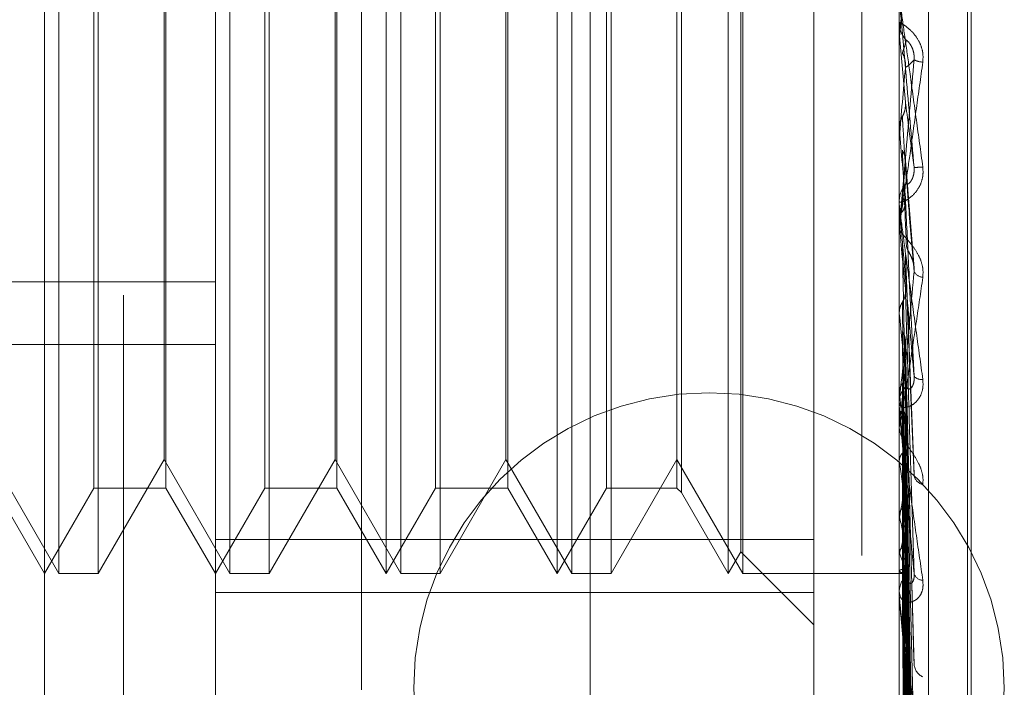
# Model space of a CAD drawing. Units: inches. Extents: x 0 to 23.4, y 0 to 16.5.
# Drawn here: x 11.8 to 11.9, y 10.2 to 10.3 of the extents above; entities that cross this region are included whole.
import ezdxf

# ---------------------------------------------------------------- set-up
doc = ezdxf.new("R2010")
doc.units = ezdxf.units.IN
doc.header["$MEASUREMENT"] = 0
doc.linetypes.add('HIDDEN', pattern=[0.07500000000000001, 0.05, -0.025])

msp = doc.modelspace()

# ---------------------------------------------------------------- linework, layer by layer
at = {"color": 7, "linetype": 'HIDDEN', "lineweight": 0}
for p, q in [((11.8751729431, 4.9752980288), (11.8751729431, 10.9147611745)), ((11.8876729431, 10.5497296016), (11.8876729431, 10.0777296016)), ((11.8536729431, 10.4617296016), (11.8536729431, 10.1657296016)), ((11.8500312108, 10.2174693205), (11.8500312108, 10.3504823575)), ((11.8579052266, 10.1909787809), (11.8579052266, 10.3444078852)), ((11.8894012895, 10.3444078852), (11.8894012895, 10.1909787809)), ((11.8907491132, 10.1908088947), (11.8907491132, 10.344237999)), ((11.8646443447, 10.3435584544), (11.8646443447, 10.1901293501)), ((11.8927077225, 10.2196285513), (11.8927077225, 10.3256689927)), ((11.8925508958, 10.2193902105), (11.8925508958, 10.325430652)), ((11.8506968009, 10.2489075544), (11.8506968009, 10.2961516489)), ((11.852515227, 10.2961516489), (11.852515227, 10.2716186934)), ((11.8585708167, 10.2489075544), (11.8585708167, 10.2961516489)), ((11.8603892427, 10.2961516489), (11.8603892427, 10.2716186934)), ((11.8657792423, 10.2489075544), (11.8657792423, 10.2961340792)), ((11.8664448324, 10.2489075544), (11.8664448324, 10.2961516489)), ((11.8682632585, 10.2961516489), (11.8682632585, 10.2716186934)), ((11.873653258, 10.2489075544), (11.873653258, 10.2961340792)), ((11.8743188482, 10.2489075544), (11.8743188482, 10.2961516489)), ((11.8761372742, 10.2961516489), (11.8761372742, 10.2716186934)), ((11.8815272738, 10.2489075544), (11.8815272738, 10.2961340792)), ((11.8821928639, 10.2489075544), (11.8821928639, 10.2961516489)), ((11.8821036918, 10.2499059396), (11.8821036918, 10.2951364366)), ((11.8854642817, 10.2480398973), (11.8854642817, 10.2945902172)), ((11.8793760527, 10.2924256246), (11.8793760527, 10.2526335787)), ((11.8523042434, 10.2528445623), (11.8523042434, 10.2921999996)), ((11.855632194, 10.292214641), (11.855632194, 10.2528445623)), ((11.8601782591, 10.2528445623), (11.8601782591, 10.2921999996)), ((11.8635062097, 10.292214641), (11.8635062097, 10.2528445623)), ((11.8680522749, 10.2528445623), (11.8680522749, 10.2921999996)), ((11.8713802255, 10.292214641), (11.8713802255, 10.2528445623)), ((11.8759262906, 10.2528445623), (11.8759262906, 10.2921999996)), ((11.8791650691, 10.292214641), (11.8791650691, 10.2528445623)), ((11.8555430218, 10.2718209227), (11.8555430218, 10.2909073544)), ((11.8634170376, 10.2718209227), (11.8634170376, 10.2909073544)), ((11.8712910533, 10.2718209227), (11.8712910533, 10.2909073544)), ((11.889405784, 10.2753082191), (11.889405784, 10.2738152736)), ((11.8894012895, 10.2744061601), (11.8894012895, 10.2742785503)), ((11.889405784, 10.2743644287), (11.889405784, 10.2734918414)), ((11.8894024137, 10.2738666153), (11.8894012895, 10.2738665663)), ((11.889405784, 10.2738152736), (11.8894024137, 10.2738666153)), ((11.8896858, 10.270606982), (11.889405784, 10.2738152736)), ((11.8894024137, 10.2734404609), (11.8894012895, 10.2734405099)), ((11.889405784, 10.2734918414), (11.8894024137, 10.2734404609)), ((11.852515227, 10.2716186934), (11.852515227, 10.2489075544)), ((11.8555430218, 10.2541518489), (11.8555430218, 10.2718209227)), ((11.8603892427, 10.2716186934), (11.8603892427, 10.2489075544)), ((11.8634170376, 10.2541518489), (11.8634170376, 10.2718209227)), ((11.8682632585, 10.2716186934), (11.8682632585, 10.2489075544)), ((11.8712910533, 10.2541518489), (11.8712910533, 10.2718209227)), ((11.8761372742, 10.2716186934), (11.8761372742, 10.2489075544)), ((11.8894012895, 10.2693790698), (11.8894024137, 10.2693791184)), ((11.889405784, 10.2693281644), (11.8894024137, 10.2693791184)), ((11.889405784, 10.2658100666), (11.889405784, 10.2693281644)), ((11.889405784, 10.2690076612), (11.8894024137, 10.2689568233)), ((11.889405784, 10.2683630517), (11.889405784, 10.2690076612)), ((11.8900885587, 10.262970807), (11.8896869839, 10.2679286758)), ((11.8894012895, 10.2659120867), (11.8894012895, 10.2660386787)), ((11.889405784, 10.2650181085), (11.889405784, 10.2660274391)), ((11.8894012895, 10.2650054417), (11.8894024137, 10.2650054882)), ((11.8894012895, 10.2649163528), (11.8894012895, 10.2647901729)), ((11.889405784, 10.2649567635), (11.8894024137, 10.2650054882)), ((11.889405784, 10.2565547755), (11.889405784, 10.2649567635)), ((11.889405784, 10.2646507732), (11.8894024137, 10.2646023153)), ((11.889405784, 10.2624901916), (11.889405784, 10.2646507732)), ((11.8896891518, 10.2635842239), (11.8896858, 10.2634509454)), ((11.8900917928, 10.2534765155), (11.8896895397, 10.2635842176)), ((11.7988501084, 10.2623330464), (11.8579052266, 10.2623330464)), ((11.889405784, 10.2608590647), (11.8894024137, 10.2609037991)), ((11.889405784, 10.2605786466), (11.8894024137, 10.2605343201)), ((11.7988501084, 10.2594485035), (11.8579052266, 10.2594485035)), ((11.8900675502, 10.2450007403), (11.8896825554, 10.2596868944)), ((11.889405784, 10.2571831695), (11.8894024137, 10.2572222968)), ((11.8894012895, 10.2566523537), (11.8894012895, 10.2567734902)), ((11.889405784, 10.2569384586), (11.8894024137, 10.2568998656)), ((11.889405784, 10.2478768563), (11.889405784, 10.2567622506)), ((11.8900684065, 10.2372632703), (11.8896830287, 10.25616438)), ((11.8894012895, 10.2557017082), (11.8894012895, 10.2555815187)), ((11.8900713569, 10.2334068134), (11.8896846489, 10.2547487698)), ((11.8476690061, 10.2541518489), (11.8506968009, 10.2489075544)), ((11.852515227, 10.2489075544), (11.8555430218, 10.2541518489)), ((11.8555430218, 10.2541518489), (11.8585708167, 10.2489075544)), ((11.8603892427, 10.2489075544), (11.8634170376, 10.2541518489)), ((11.8634170376, 10.2541518489), (11.8664448324, 10.2489075544)), ((11.8682632585, 10.2489075544), (11.8712910533, 10.2541518489)), ((11.8712910533, 10.2541518489), (11.8743188482, 10.2489075544)), ((11.8761372742, 10.2489075544), (11.8791650691, 10.2541518489)), ((11.8791650691, 10.2541518489), (11.8821928639, 10.2489075544)), ((11.889405784, 10.2540619344), (11.8894024137, 10.2540940404)), ((11.889405784, 10.2538617751), (11.8894024137, 10.2538303105)), ((11.8900689568, 10.2308024462), (11.8896833324, 10.2532352698)), ((11.8477581782, 10.2528445623), (11.8500312108, 10.2489075544)), ((11.8500312108, 10.2489075544), (11.8523042434, 10.2528445623)), ((11.8523042434, 10.2528445623), (11.855632194, 10.2528445623)), ((11.855632194, 10.2528445623), (11.8579052266, 10.2489075544)), ((11.8579052266, 10.2489075544), (11.8601782591, 10.2528445623)), ((11.8601782591, 10.2528445623), (11.8635062097, 10.2528445623)), ((11.8635062097, 10.2528445623), (11.8657792423, 10.2489075544)), ((11.8657792423, 10.2489075544), (11.8680522749, 10.2528445623)), ((11.8680522749, 10.2528445623), (11.8713802255, 10.2528445623)), ((11.8713802255, 10.2528445623), (11.873653258, 10.2489075544)), ((11.873653258, 10.2489075544), (11.8759262906, 10.2528445623)), ((11.8759262906, 10.2528445623), (11.8791650691, 10.2528445623)), ((11.8791650691, 10.2528445623), (11.8793760527, 10.2526335787)), ((11.8793760527, 10.2526335787), (11.8815272738, 10.2489075544)), ((11.8900709386, 10.227781409), (11.8896844207, 10.2521264583)), ((11.889405784, 10.2516081688), (11.8894024137, 10.2516320931)), ((11.889405784, 10.2514597955), (11.8894024137, 10.2514365965)), ((11.890069365, 10.225850932), (11.8896835574, 10.2510046396)), ((11.8854642817, 10.250468986), (11.8579052266, 10.250468986)), ((11.8900705974, 10.223774229), (11.8896842341, 10.2502424749)), ((11.8815272738, 10.2489075544), (11.8821036918, 10.2499059396)), ((11.8821036918, 10.2499059396), (11.8854642817, 10.2465453497)), ((11.889405784, 10.2499105584), (11.8894024137, 10.2499254363)), ((11.889405784, 10.2498193337), (11.8894024137, 10.2498052386)), ((11.890069701, 10.2225873336), (11.8896837423, 10.2495527765)), ((11.8506968009, 10.2489075544), (11.852515227, 10.2489075544)), ((11.8585708167, 10.2489075544), (11.8603892427, 10.2489075544)), ((11.8664448324, 10.2489075544), (11.8682632585, 10.2489075544)), ((11.8743188482, 10.2489075544), (11.8761372742, 10.2489075544)), ((11.8821928639, 10.2489075544), (11.8894012895, 10.2489075544)), ((11.8894012895, 10.2489065759), (11.8896162955, 10.2489085329)), ((11.889405784, 10.2490304591), (11.8894024137, 10.2490357529)), ((11.889405784, 10.2489996801), (11.8894024137, 10.2489951985)), ((11.8900700023, 10.2211294451), (11.8896839079, 10.2489320037)), ((11.8900702938, 10.2215298979), (11.8896840678, 10.249164702)), ((11.8579052266, 10.2480398973), (11.8854642817, 10.2480398973)), ((11.8854642817, 10.2480398973), (11.8854642817, 10.2401587651)), ((11.8894012895, 10.2479664659), (11.8894012895, 10.2480777686)), ((11.8894012895, 10.2470952674), (11.8894012895, 10.2469854123))]:
    msp.add_line(p, q, dxfattribs=at)
at = {"color": 7, "linetype": 'HIDDEN', "lineweight": 0, "flags": 128}
msp.add_lwpolyline([(11.8896858, 10.2766813207), (11.889650981, 10.2762856501), (11.8896160895, 10.2758888867), (11.8895811354, 10.275491146), (11.889546129, 10.2750925438), (11.8895110804, 10.2746931959), (11.8894759999, 10.2742932187), (11.8894408977, 10.2738927283), (11.889405784, 10.2734918414)], dxfattribs=at)
at = {"color": 7, "linetype": 'HIDDEN', "lineweight": 0}
msp.add_circle((11.8806414856, 10.2436296016), 0.0136000000000003, dxfattribs=at)
for centre, radius, start, end in [((11.8905815114, 10.2742785978), 0.0011802218484624, 180.0023073536, 224.1394581443), ((11.8905221724, 10.2734271668), 0.0009730852933433, 243.3183084488, 268.0107304365), ((10.1242167545, 10.4251760404), 1.772083765706934, 354.9441376174, 355.0479339416), ((13.7880834299, 10.4369672319), 1.90606391813363, 185.0457055272, 185.1405210551), ((11.1708218928, 10.3313053314), 0.7216686489421911, 354.7005102079, 354.9469231496), ((11.8901138391, 10.2712484283), 0.0036426050015007, 269.5499057895, 275.9019384869), ((11.8905681267, 10.2660379028), 0.0011668374387099, 135.5946929303, 179.961903743), ((11.8905614538, 10.2659120881), 0.0011601642221288, 180.0000687604, 185.0449460737), ((12.5560808897, 10.3264934719), 0.6695091209358432, 185.2736801744, 185.5282712202), ((11.8905401613, 10.2630588997), 0.000518506175585, 208.6698276913, 264.2701247211), ((12.2077943012, 10.2928404356), 0.3199907123191452, 185.7359851914, 186.2175061073), ((11.6842589693, 10.2807581104), 0.2065250382269108, 353.3770281083, 354.0886576764), ((11.8904220183, 10.2582861146), 0.0004468096423891, 221.0815842824, 278.5432294757), ((11.8904954166, 10.2567685517), 0.0010941381579528, 134.0608499478, 179.7413904518), ((12.0419444657, 10.2746658541), 0.1535372712860645, 186.5382256069, 187.3994743604), ((11.8904629694, 10.2566523621), 0.0010616798131824, 180.0004480946, 185.2739075086), ((11.9539202248, 10.2630309241), 0.0651349049601739, 187.9146999217, 189.5382660396), ((11.890650096, 10.2535504406), 0.000581147339716, 193.5920374282, 253.8444753532), ((11.8482367012, 10.2593208962), 0.0419128891769078, 349.1896897471, 351.4684879848), ((11.9101121158, 10.2554204346), 0.0210543475066398, 190.4319661681, 194.0295263741), ((11.8779432813, 10.2533406681), 0.0119911952929259, 342.9227973434, 348.3110029242), ((11.8930241772, 10.2509211448), 0.0037568675771276, 195.6045960719, 207.3013336805), ((11.8896158697, 10.2491589607), 0.0002462694904648, 211.452576328, 286.4966025819), ((11.8905096126, 10.2490387899), 0.0004451354617297, 197.5620319621, 267.2678530623), ((11.890371035, 10.248064722), 0.0009698331991711, 131.0186551905, 179.2292123448), ((11.8902972774, 10.2479664874), 0.0008959878154211, 180.0013803641, 185.7412522529), ((11.8907958017, 10.2447939486), 0.0007156981377226, 186.8581539597, 244.5628376909)]:
    msp.add_arc(centre, radius, start, end, dxfattribs=at)
for points, knots in [([(11.88940128954435, 10.2754109939726), (11.88940168912653, 10.27541027690398), (11.88940255211734, 10.27540872822726), (11.88941094726563, 10.27535692038102), (11.88944015172643, 10.27516335798165), (11.88953541306948, 10.27450297021433), (11.88969585051349, 10.27336563295336), (11.88992719265132, 10.27170645980937), (11.89019296268535, 10.26978292967274), (11.89038964761062, 10.26834636599649), (11.89048839433041, 10.26762513151137)], [0, 0, 0, 0, 0.01320254010967, 0.0285139606790969, 0.05416428001562, 0.133565611939355, 0.3075826695253262, 0.487106389843064, 0.7424990169516595, 1, 1, 1, 1]), ([(11.89008522448671, 10.26760593568983), (11.88996235884267, 10.26901111642509), (11.88975621703426, 10.27136870385461), (11.88953279897267, 10.27390180585127), (11.88943196898372, 10.27502899981476), (11.88941232366465, 10.27524319163613), (11.88940665556079, 10.27530264566135), (11.88940605153658, 10.27530650826147), (11.88940578399542, 10.27530821912755)], [0, 0, 0, 0, 0.5273188798729072, 0.8847263069750327, 0.9590362595960134, 0.9800473728104816, 0.9911623590745366, 0.9999999999999999, 0.9999999999999999, 0.9999999999999999, 0.9999999999999999]), ([(11.88940155783862, 10.27389309743815), (11.88940151145006, 10.27393997619725), (11.88940135747475, 10.27409557860438), (11.88940131769253, 10.27425194885723), (11.88940128989562, 10.27436120902002)], [0, 0, 0, 0, 0.3012727114139632, 1, 1, 1, 1]), ([(11.89048839433041, 10.27245466791565), (11.89049717702793, 10.27260437226669), (11.89050709087834, 10.27277335754001), (11.89045190521485, 10.27307915058684), (11.89038640353656, 10.27326514475604), (11.89023010739215, 10.27356461821483), (11.89000391665472, 10.27385728708735), (11.88969505874987, 10.27412087516206), (11.88945121082746, 10.27427136726998), (11.88941814420602, 10.27427612514111), (11.88940128954434, 10.27427855031505)], [0, 0, 0, 0, 0.1194461009625416, 0.1348299623668254, 0.2536738278719471, 0.2817546550361122, 0.4371652095528669, 0.610933693529809, 0.8016857882145515, 1, 1, 1, 1]), ([(11.88940155783862, 10.27389309743815), (11.88940573189677, 10.27395419378285), (11.8894141860819, 10.27407793901831), (11.88946239796422, 10.27426104152896), (11.88951782890116, 10.27437504432109), (11.88954582524043, 10.27443262337392)], [0, 0, 0, 0, 0.3255400288552902, 0.6593524984264223, 1, 1, 1, 1]), ([(11.88940128954435, 10.27370076620419), (11.88940128959945, 10.2736979694759), (11.88940128997271, 10.27367902305285), (11.88940131043622, 10.27359540316778), (11.88940140871117, 10.27350275599638), (11.88940153826475, 10.27342587263636), (11.88940155783862, 10.27341425655679)], [0, 0, 0, 0, 0.0294261414225814, 0.1993472610449754, 0.8790317447282567, 1, 1, 1, 1]), ([(11.88954582524044, 10.2728733530651), (11.88955130031795, 10.27288927780708), (11.88957867571159, 10.27296890153467), (11.88964091398478, 10.27315634514388), (11.88969918184016, 10.27334328158857), (11.88973452887625, 10.27345668286641)], [0, 0, 0, 0, 0.089537141579944, 0.4476858070864954, 1, 1, 1, 1]), ([(11.88973452887629, 10.27345668286635), (11.88975427017854, 10.27344881428938), (11.88978114864398, 10.27343810094983), (11.88991705269109, 10.27326750881111), (11.89000627670303, 10.27310493972375), (11.89006992500643, 10.27289994572347), (11.89009389325248, 10.2727166635724), (11.89008767473929, 10.27260263192203), (11.89008522448671, 10.2725577005474)], [0, 0, 0, 0, 0.4235571565772818, 0.576687710630785, 0.7311347586937871, 0.8323151788292292, 0.933927909521321, 1, 1, 1, 1]), ([(11.88954582524044, 10.27287335306509), (11.88956725849398, 10.27283025428729), (11.88964752743805, 10.27266884652997), (11.88969668291134, 10.27243699278742), (11.88968813613201, 10.27225535754321), (11.8896857999995, 10.2722057103038)], [0, 0, 0, 0, 0.2093091832107546, 0.7838766564402452, 0.9999999999999999, 0.9999999999999999, 0.9999999999999999, 0.9999999999999999]), ([(11.88940128954435, 10.2649163528254), (11.88940168912653, 10.26491349897534), (11.88940255211734, 10.26490733542136), (11.88941094726563, 10.26494497915892), (11.88944015172643, 10.26511078284267), (11.88953541306948, 10.26572493792926), (11.88969585051348, 10.26681586787065), (11.88992719265131, 10.26842835834758), (11.89019296268535, 10.27031597480486), (11.89038964761061, 10.27173981920912), (11.89048839433041, 10.27245466791565)], [0, 0, 0, 0, 0.0132025401105563, 0.0285139606789704, 0.0541642800156421, 0.1335656119396534, 0.3075826695262768, 0.4871063898434658, 0.7424990169532817, 1, 1, 1, 1]), ([(11.8900852244867, 10.2725577005474), (11.88996235884267, 10.2711612883684), (11.88975621703425, 10.26881841266778), (11.88953279897267, 10.26633816102291), (11.88943196898372, 10.26526159353568), (11.88941232366465, 10.26506633968654), (11.88940665556079, 10.26501627114544), (11.88940605153658, 10.26501754448153), (11.88940578399542, 10.2650181084818)], [0, 0, 0, 0, 0.5273188798744342, 0.884726306976516, 0.9590362595972352, 0.9800473728109392, 0.9911623590752284, 1, 1, 1, 1]), ([(11.8896857999995, 10.2722057103038), (11.88969674741947, 10.27221183443732), (11.88975148459539, 10.27224245514748), (11.88988304763101, 10.27234148774531), (11.89000709278691, 10.27247414462461), (11.8900852244867, 10.2725577005474)], [0, 0, 0, 0, 0.0846963374235911, 0.4234822757477508, 1, 1, 1, 1]), ([(11.88954582524043, 10.26994219011977), (11.88956725849397, 10.26998507256126), (11.88964752743805, 10.27014567012486), (11.88969668291134, 10.27037650036139), (11.88968813613201, 10.27055750666485), (11.88968579999949, 10.27060698199285)], [0, 0, 0, 0, 0.2093091832067674, 0.7838766564292474, 1, 1, 1, 1]), ([(11.88968579999949, 10.27060698199285), (11.88969674741946, 10.27052604779713), (11.88975148459539, 10.27012137625605), (11.88988304763103, 10.26913921376722), (11.89000709278692, 10.26819847444522), (11.89008522448671, 10.26760593568983)], [0, 0, 0, 0, 0.0846963374236388, 0.4234822757478321, 1, 1, 1, 1]), ([(11.88940155783862, 10.26940480757798), (11.88940573189677, 10.26946552406744), (11.88941418608189, 10.26958849993974), (11.88946239796423, 10.26977089559639), (11.88951782890116, 10.26988470748567), (11.88954582524043, 10.26994219011977)], [0, 0, 0, 0, 0.3255400288620542, 0.6593524984216286, 1, 1, 1, 1]), ([(11.88954582524043, 10.26994219011977), (11.88955130031795, 10.26985150732532), (11.88957867571159, 10.26939809325262), (11.88964091398479, 10.26837577313793), (11.88969918184016, 10.26742882231166), (11.88973452887625, 10.26685437341844)], [0, 0, 0, 0, 0.0895371415802543, 0.4476858070867276, 1, 1, 1, 1]), ([(11.88940155783862, 10.26940480757798), (11.88940151145006, 10.26930208678052), (11.88940135747474, 10.26896113058504), (11.88940131769253, 10.26862093704395), (11.88940128989562, 10.26838323453335)], [0, 0, 0, 0, 0.3012727113115011, 1, 1, 1, 1]), ([(11.88940155783862, 10.26893030315377), (11.88940151145006, 10.26880892215407), (11.88940135747475, 10.26840602804819), (11.88940131769253, 10.26800237393554), (11.88940128989562, 10.26772032979188)], [0, 0, 0, 0, 0.3012727114194084, 1, 1, 1, 1]), ([(11.88954582524044, 10.26839704080432), (11.88955130031795, 10.26826369511715), (11.88957867571159, 10.26759696653362), (11.88964091398478, 10.26611714072068), (11.88969918184016, 10.26478586776537), (11.88973452887625, 10.26397827749295)], [0, 0, 0, 0, 0.0895371415803934, 0.4476858070866805, 1, 1, 1, 1]), ([(11.88954582524044, 10.26839704080432), (11.88956725849398, 10.26835467870598), (11.88964752743805, 10.26819602986173), (11.88969668291134, 10.2679684184711), (11.88968813613201, 10.26779045089526), (11.8896857999995, 10.26774180615737)], [0, 0, 0, 0, 0.2093091832089643, 0.7838766564393267, 1, 1, 1, 1]), ([(11.89048839433041, 10.26762513151137), (11.89049717702793, 10.26747538843986), (11.89050709087834, 10.26730635945914), (11.89045190521485, 10.26700674781876), (11.89038640353657, 10.26682737952354), (11.89023010739215, 10.26654465063675), (11.89000391665472, 10.2662782123377), (11.88969505874988, 10.26606424058731), (11.88945121082746, 10.26597634473937), (11.88941814420603, 10.26601763318327), (11.88940128954435, 10.26603867865822)], [0, 0, 0, 0, 0.1194461009589482, 0.134829962363145, 0.2536738278682673, 0.2817546550310533, 0.4371652095477241, 0.6109336935279568, 0.8016857882104959, 0.9999999999999999, 0.9999999999999999, 0.9999999999999999, 0.9999999999999999]), ([(11.8896857999995, 10.26774180615737), (11.88969674741947, 10.26759882177696), (11.88975148459539, 10.26688389888117), (11.88988304763101, 10.26522198701649), (11.89000709278691, 10.26374220392611), (11.89008522448671, 10.26281014037766)], [0, 0, 0, 0, 0.0846963374235164, 0.4234822757478133, 1, 1, 1, 1]), ([(11.8897345288763, 10.2668543734185), (11.88975427017854, 10.26683440475966), (11.88978114864398, 10.26680721674036), (11.88991705269109, 10.26693388349157), (11.89000627670303, 10.26707507810981), (11.89006992500643, 10.26726744775142), (11.89009389325248, 10.26744604466573), (11.89008767473929, 10.26756074201347), (11.89008522448671, 10.26760593568982)], [0, 0, 0, 0, 0.4235571565773406, 0.5766877106297555, 0.7311347586930576, 0.8323151788300395, 0.9339279095256131, 1, 1, 1, 1]), ([(11.88954582524043, 10.26554527265937), (11.88956725849397, 10.26558656285429), (11.88964752743805, 10.26574119734972), (11.88969668291134, 10.26596373747142), (11.889688136132, 10.26613858877087), (11.88968579999949, 10.26618638172187)], [0, 0, 0, 0, 0.209309183206489, 0.7838766564387197, 1, 1, 1, 1]), ([(11.88968579999949, 10.26618638172187), (11.88969674741946, 10.26595869711335), (11.88975148459538, 10.26482027248841), (11.88988304763102, 10.26210645127435), (11.89000709278692, 10.25958234647589), (11.89008522448671, 10.25799250125438)], [0, 0, 0, 0, 0.0846963374235693, 0.4234822757476592, 0.9999999999999999, 0.9999999999999999, 0.9999999999999999, 0.9999999999999999]), ([(11.88940128954435, 10.26591208674479), (11.88940168912653, 10.26590427960044), (11.88940255211734, 10.26588741825366), (11.88941094726563, 10.26580881375298), (11.88944015172643, 10.26556522822808), (11.88953541306948, 10.26483068135017), (11.88969585051348, 10.26363175615153), (11.88992719265132, 10.26192458155029), (11.89019296268535, 10.25998165089887), (11.89038964761061, 10.25855867527746), (11.89048839433041, 10.25784426274802)], [0, 0, 0, 0, 0.0132025401114972, 0.0285139606806303, 0.0541642800162029, 0.1335656119405054, 0.3075826695267527, 0.4871063898442943, 0.7424990169536112, 1, 1, 1, 1]), ([(11.89008522448671, 10.25799250125438), (11.88996235884267, 10.25937707833416), (11.88975621703426, 10.26170009731428), (11.88953279897267, 10.26426980865144), (11.88943196898372, 10.26546726540258), (11.88941232366465, 10.26571335996704), (11.88940665556079, 10.26578988956553), (11.88940605153658, 10.26580387290216), (11.88940578399542, 10.2658100665581)], [0, 0, 0, 0, 0.5273188798742107, 0.884726306975742, 0.9590362595964156, 0.9800473728115471, 0.9911623590756955, 1, 1, 1, 1]), ([(11.88940155783862, 10.26502945591676), (11.88940151145006, 10.26478084816001), (11.88940135747474, 10.26395565640734), (11.88940131769253, 10.26313119455342), (11.88940128989562, 10.26255512055766)], [0, 0, 0, 0, 0.3012727113938823, 1, 1, 1, 1]), ([(11.89048839433041, 10.26254298415296), (11.89049717702793, 10.2626885564542), (11.89050709087833, 10.26285287749724), (11.89045190521485, 10.26316269452897), (11.89038640353656, 10.26335684251928), (11.89023010739215, 10.26368154180756), (11.89000391665472, 10.26401850691797), (11.88969505874988, 10.26437373864283), (11.88945121082746, 10.26464478009219), (11.88941814420603, 10.264741084717), (11.88940128954435, 10.26479017294552)], [0, 0, 0, 0, 0.1194461009601723, 0.1348299623651779, 0.2536738278688996, 0.2817546550335605, 0.4371652095496154, 0.6109336935292718, 0.8016857882125727, 1, 1, 1, 1]), ([(11.88940155783862, 10.26457643777592), (11.88940151145006, 10.26431001477932), (11.88940135747475, 10.26342568975901), (11.88940131769254, 10.26254064092471), (11.88940128989562, 10.26192223315241)], [0, 0, 0, 0, 0.3012727113663977, 1, 1, 1, 1]), ([(11.88954582524044, 10.2640700900594), (11.88955130031795, 10.26379229340364), (11.88957867571159, 10.26240330981713), (11.88964091398478, 10.25930969934258), (11.88969918184016, 10.25650833266048), (11.88973452887625, 10.25480893925441)], [0, 0, 0, 0, 0.0895371415804274, 0.4476858070869063, 0.9999999999999999, 0.9999999999999999, 0.9999999999999999, 0.9999999999999999]), ([(11.88973452887629, 10.26397827749289), (11.88975427017854, 10.26391519967444), (11.88978114864398, 10.26382931704408), (11.88991705269109, 10.26357589266102), (11.89000627670303, 10.26337517162546), (11.89006992500643, 10.26315059579587), (11.89009389325248, 10.26296295006443), (11.89008767473929, 10.26285333249282), (11.89008522448671, 10.26281014037764)], [0, 0, 0, 0, 0.4235571565802516, 0.5766877106342164, 0.7311347586930251, 0.8323151788327584, 0.9339279095263353, 1, 1, 1, 1]), ([(11.8896857999995, 10.26345094541414), (11.88969674741947, 10.26316402034785), (11.88975148459539, 10.26172939302229), (11.88988304763102, 10.25836660251993), (11.89000709278692, 10.2553278626763), (11.8900852244867, 10.25341386686172)], [0, 0, 0, 0, 0.0846963374235811, 0.4234822757477119, 0.9999999999999999, 0.9999999999999999, 0.9999999999999999, 0.9999999999999999]), ([(11.88940128954434, 10.2557017081768), (11.88940168912653, 10.25569182212883), (11.88940255211734, 10.25567047090544), (11.88941094726562, 10.25567889506266), (11.88944015172643, 10.25578494166924), (11.88953541306947, 10.25629041480312), (11.88969585051349, 10.25725940095733), (11.88992719265131, 10.25873527222187), (11.89019296268536, 10.26050025773034), (11.89038964761062, 10.26186021188721), (11.89048839433041, 10.26254298415296)], [0, 0, 0, 0, 0.0132025401100745, 0.0285139606804282, 0.0541642800156376, 0.1335656119396549, 0.3075826695257857, 0.4871063898439634, 0.7424990169528828, 1, 1, 1, 1]), ([(11.89008522448671, 10.26281014037766), (11.88996235884267, 10.26146900975131), (11.88975621703425, 10.25921888446375), (11.88953279897267, 10.25691103611526), (11.88943196898372, 10.25596442349137), (11.88941232366465, 10.25581216281525), (11.88940665556079, 10.25578213642502), (11.88940605153658, 10.25579360063157), (11.88940578399542, 10.25579867848623)], [0, 0, 0, 0, 0.5273188798741947, 0.8847263069755948, 0.9590362595955898, 0.9800473728110033, 0.991162359074907, 1, 1, 1, 1]), ([(11.88954582524043, 10.2614007870458), (11.88956725849397, 10.26143899265891), (11.88964752743804, 10.26158207519262), (11.88969668291133, 10.26178828201967), (11.889688136132, 10.26195065873358), (11.88968579999949, 10.26199504194581)], [0, 0, 0, 0, 0.2093091832024618, 0.7838766564337104, 1, 1, 1, 1]), ([(11.88968579999949, 10.26199504194581), (11.88969674741946, 10.26162883603948), (11.88975148459538, 10.25979780396274), (11.88988304763102, 10.25545040859297), (11.89000709278691, 10.25143416604194), (11.8900852244867, 10.2489044755029)], [0, 0, 0, 0, 0.0846963374236823, 0.4234822757475868, 0.9999999999999999, 0.9999999999999999, 0.9999999999999999, 0.9999999999999999]), ([(11.88940155783861, 10.2609251790634), (11.8894143056486, 10.26103417543651), (11.88943366010129, 10.26119965995112), (11.88951728118297, 10.26134960373349), (11.88954582524043, 10.2614007870458)], [0, 0, 0, 0, 0.6586499852800817, 1, 1, 1, 1]), ([(11.88954582524043, 10.2614007870458), (11.88955130031795, 10.26102590680118), (11.88957867571158, 10.25915150516277), (11.88964091398478, 10.25495620705976), (11.88969918184015, 10.25112225066295), (11.88973452887625, 10.2487964572345)], [0, 0, 0, 0, 0.0895371415802158, 0.447685807086688, 1, 1, 1, 1]), ([(11.88940155783861, 10.2609251790634), (11.88940151145006, 10.26053966967942), (11.88940135747474, 10.25926006694987), (11.88940131769253, 10.25798113498299), (11.88940128989561, 10.25708751031759)], [0, 0, 0, 0, 0.3012727114990882, 1, 1, 1, 1]), ([(11.88940155783862, 10.26051002046186), (11.88940151145006, 10.26010818468962), (11.88940135747475, 10.25877439056516), (11.88940131769253, 10.25743993497998), (11.88940128989562, 10.25650751444711)], [0, 0, 0, 0, 0.3012727113379441, 1, 1, 1, 1]), ([(11.88954582524044, 10.26004888810402), (11.88955130031795, 10.25963668077461), (11.88957867571159, 10.25757564367089), (11.88964091398478, 10.25298005967763), (11.88969918184016, 10.24880984795951), (11.88973452887625, 10.24628007192519)], [0, 0, 0, 0, 0.08953714157965, 0.4476858070866432, 1, 1, 1, 1]), ([(11.88954582524044, 10.26004888810402), (11.88956725849398, 10.26001251063184), (11.88964752743806, 10.25987627460611), (11.88969668291134, 10.25968137666972), (11.88968813613201, 10.25952967603027), (11.8896857999995, 10.25948821096109)], [0, 0, 0, 0, 0.2093091831911048, 0.7838766564328425, 1, 1, 1, 1]), ([(11.8896857999995, 10.25948821096109), (11.88969674741946, 10.2590677154284), (11.88975148459539, 10.2569652348425), (11.88988304763101, 10.25202310571289), (11.89000709278691, 10.24753523709132), (11.8900852244867, 10.24470848580622)], [0, 0, 0, 0, 0.0846963374234156, 0.4234822757478324, 1, 1, 1, 1]), ([(11.88954582524043, 10.25765852578749), (11.88956725849397, 10.2576922659684), (11.88964752743804, 10.25781862516483), (11.88969668291133, 10.25800104584522), (11.889688136132, 10.25814507925608), (11.88968579999949, 10.2581844486046)], [0, 0, 0, 0, 0.2093091832046889, 0.783876656436664, 1, 1, 1, 1]), ([(11.88968579999949, 10.2581844486046), (11.88969674741946, 10.25769295703605), (11.88975148459538, 10.25523549577748), (11.88988304763101, 10.24941165244767), (11.89000709278691, 10.24404842961409), (11.8900852244867, 10.24067032336466)], [0, 0, 0, 0, 0.084696337423702, 0.4234822757479227, 1, 1, 1, 1]), ([(11.88973452887629, 10.25755480117388), (11.88975427017854, 10.25747995102184), (11.88978114864399, 10.25737803995235), (11.88991705269109, 10.25741382277094), (11.89000627670303, 10.25750863756037), (11.89006992500643, 10.257670662202), (11.89009389325248, 10.25783509351653), (11.89008767473929, 10.2579480094863), (11.89008522448671, 10.25799250125436)], [0, 0, 0, 0, 0.423557156576553, 0.5766877106338071, 0.7311347586929993, 0.832315178829551, 0.9339279095239172, 1, 1, 1, 1]), ([(11.89048839433041, 10.25784426274802), (11.89049717702793, 10.25769849859452), (11.89050709087833, 10.25753396098992), (11.89045190521485, 10.25725477159863), (11.89038640353656, 10.25709345349685), (11.89023010739215, 10.25685172023465), (11.89000391665472, 10.25664472240227), (11.88969505874987, 10.25653532970266), (11.88945121082746, 10.25657444027976), (11.88941814420603, 10.25670628599378), (11.88940128954435, 10.25677349016545)], [0, 0, 0, 0, 0.1194461009611897, 0.1348299623650761, 0.2536738278692842, 0.2817546550334032, 0.4371652095503904, 0.6109336935286902, 0.8016857882146556, 1, 1, 1, 1]), ([(11.88940155783861, 10.25724031627696), (11.88941430564859, 10.25733591057705), (11.88943366010129, 10.25748104729949), (11.88951728118297, 10.25761336063013), (11.88954582524043, 10.25765852578749)], [0, 0, 0, 0, 0.6586499852917864, 1, 1, 1, 1]), ([(11.88954582524043, 10.25765852578749), (11.88955130031794, 10.25715938005086), (11.88957867571158, 10.25466365081473), (11.88964091398478, 10.24908150494435), (11.88969918184015, 10.24398660856889), (11.88973452887624, 10.24089589097008)], [0, 0, 0, 0, 0.089537141580175, 0.4476858070870419, 0.9999999999999999, 0.9999999999999999, 0.9999999999999999, 0.9999999999999999]), ([(11.88940155783861, 10.25724031627696), (11.88940151145005, 10.25673183857933), (11.88940135747474, 10.25504407304855), (11.88940131769253, 10.25335689490125), (11.88940128989561, 10.25217801748896)], [0, 0, 0, 0, 0.3012727113789495, 1, 1, 1, 1]), ([(11.88940155783862, 10.25687802212829), (11.88940151145006, 10.25635529697218), (11.88940135747475, 10.25462024053853), (11.88940131769254, 10.2528846089044), (11.88940128989562, 10.2516718757186)], [0, 0, 0, 0, 0.3012727113524121, 1, 1, 1, 1]), ([(11.88940128954435, 10.25665235374703), (11.88940168912653, 10.25663773869748), (11.88940255211734, 10.25660617409365), (11.88941094726563, 10.25650361391001), (11.88944015172643, 10.2562188090751), (11.88953541306947, 10.2554366515246), (11.88969585051348, 10.25421947066876), (11.88992719265132, 10.25252599634834), (11.89019296268535, 10.25063388775813), (11.89038964761061, 10.24927593023803), (11.8904883943304, 10.24859416039448)], [0, 0, 0, 0, 0.0132025401096749, 0.0285139606794672, 0.0541642800150981, 0.133565611939581, 0.3075826695253233, 0.4871063898431078, 0.7424990169525076, 1, 1, 1, 1]), ([(11.8900852244867, 10.2489044755029), (11.88996235884267, 10.25021840670406), (11.88975621703426, 10.25242289727626), (11.88953279897266, 10.25493634189091), (11.88943196898372, 10.25616078222273), (11.88941232366465, 10.25642988503154), (11.88940665556079, 10.25652072422422), (11.88940605153658, 10.25654432290312), (11.88940578399542, 10.25655477549407)], [0, 0, 0, 0, 0.5273188798730574, 0.8847263069746788, 0.9590362595955523, 0.9800473728103526, 0.9911623590757846, 1, 1, 1, 1]), ([(11.88954582524044, 10.25647877165401), (11.88955130031795, 10.25594705189781), (11.8895786757116, 10.2532884525278), (11.88964091398478, 10.24735699139501), (11.88969918184016, 10.24196865695774), (11.88973452887624, 10.23869993099232)], [0, 0, 0, 0, 0.0895371415801565, 0.4476858070865858, 1, 1, 1, 1]), ([(11.88954582524044, 10.25647877165401), (11.88956725849397, 10.25644742582852), (11.88964752743805, 10.25633003365058), (11.88969668291134, 10.25616242446706), (11.88968813613201, 10.25603237374011), (11.88968579999949, 10.25599682634618)], [0, 0, 0, 0, 0.2093091832034567, 0.7838766564266393, 1, 1, 1, 1]), ([(11.88968579999949, 10.25599682634618), (11.88969674741946, 10.25545795815122), (11.8897514845954, 10.25276361343131), (11.88988304763102, 10.2464207670978), (11.89000709278691, 10.2406459729633), (11.8900852244867, 10.23700863236414)], [0, 0, 0, 0, 0.0846963374234937, 0.4234822757478638, 1, 1, 1, 1]), ([(11.8904883943304, 10.2529922427661), (11.89049717702793, 10.25312842165528), (11.89050709087834, 10.25328213947742), (11.89045190521485, 10.25358478289931), (11.89038640353657, 10.25378006769651), (11.89023010739214, 10.25411825733599), (11.89000391665473, 10.25448733988726), (11.88969505874987, 10.2549213762622), (11.88945121082746, 10.25530317090883), (11.88941814420602, 10.25548754158726), (11.88940128954434, 10.25558151869388)], [0, 0, 0, 0, 0.1194461009614021, 0.1348299623646651, 0.2536738278690899, 0.2817546550310758, 0.437165209551134, 0.6109336935295165, 0.8016857882140375, 1, 1, 1, 1]), ([(11.88967520781714, 10.25474995612683), (11.88968070897401, 10.25476441584835), (11.88969829707476, 10.25481064594956), (11.88969089018383, 10.25485905717323), (11.88968579999949, 10.25489232647)], [0, 0, 0, 0, 0.3127771980470209, 0.9999999999999999, 0.9999999999999999, 0.9999999999999999, 0.9999999999999999]), ([(11.88968579999949, 10.25489232647), (11.88969674741946, 10.25429331302509), (11.88975148459538, 10.25129824163743), (11.88988304763101, 10.24420843921938), (11.89000709278691, 10.2376920769502), (11.8900852244867, 10.23358764855181)], [0, 0, 0, 0, 0.084696337423561, 0.4234822757477112, 1, 1, 1, 1]), ([(11.88940155783861, 10.25410804809937), (11.8894143056486, 10.25418678529937), (11.88943366010129, 10.25430632861032), (11.88951728118297, 10.25441622934074), (11.88954582524043, 10.25445374395668)], [0, 0, 0, 0, 0.6586499852833462, 1, 1, 1, 1]), ([(11.88954582524043, 10.25445374395668), (11.88955130031795, 10.25384837315547), (11.88957867571158, 10.25082151847877), (11.88964091398477, 10.24405427813694), (11.88969918184015, 10.23788258461244), (11.88973452887624, 10.23413864943006)], [0, 0, 0, 0, 0.0895371415800613, 0.4476858070866923, 0.9999999999999999, 0.9999999999999999, 0.9999999999999999, 0.9999999999999999]), ([(11.88940155783861, 10.25410804809937), (11.88940151145006, 10.2534949797969), (11.88940135747474, 10.25146005170884), (11.88940131769253, 10.24942560639548), (11.88940128989561, 10.24800408393775)], [0, 0, 0, 0, 0.3012727113353222, 1, 1, 1, 1]), ([(11.88940155783862, 10.25381171265803), (11.88940151145006, 10.25318699076714), (11.88940135747475, 10.25111338148527), (11.88940131769253, 10.24903930405237), (11.88940128989562, 10.24759008955149)], [0, 0, 0, 0, 0.3012727114756222, 1, 1, 1, 1]), ([(11.88954582524043, 10.2534887740197), (11.88955130031795, 10.25285675957408), (11.88957867571159, 10.24969668664591), (11.8896409139848, 10.24264372683322), (11.88969918184016, 10.23623201812253), (11.88973452887624, 10.23234248249899)], [0, 0, 0, 0, 0.0895371415803269, 0.4476858070869476, 0.9999999999999999, 0.9999999999999999, 0.9999999999999999, 0.9999999999999999]), ([(11.88954582524043, 10.2534887740197), (11.88956725849397, 10.2534635927607), (11.88964752743805, 10.25336928728973), (11.88969668291134, 10.25323502469167), (11.88968813613201, 10.25313132424934), (11.88968579999949, 10.2531029793061)], [0, 0, 0, 0, 0.2093091832100353, 0.7838766564387922, 1, 1, 1, 1]), ([(11.88968579999949, 10.2531029793061), (11.88969674741946, 10.25246521454944), (11.88975148459539, 10.24927638633374), (11.88988304763103, 10.24176206978893), (11.89000709278692, 10.2349090662476), (11.8900852244867, 10.23059259930064)], [0, 0, 0, 0, 0.0846963374232693, 0.4234822757479015, 1, 1, 1, 1]), ([(11.88954582524043, 10.25190227071872), (11.88956725849397, 10.25192362712781), (11.88964752743804, 10.25200360828439), (11.88969668291133, 10.25211977518269), (11.889688136132, 10.25221235588308), (11.88968579999949, 10.2522376614135)], [0, 0, 0, 0, 0.2093091832049417, 0.783876656438277, 1, 1, 1, 1]), ([(11.88968579999949, 10.2522376614135), (11.88969674741946, 10.25155277599884), (11.88975148459538, 10.24812834416562), (11.88988304763101, 10.24002882659103), (11.89000709278691, 10.23259484319687), (11.8900852244867, 10.22791243738581)], [0, 0, 0, 0, 0.0846963374234251, 0.4234822757479889, 1, 1, 1, 1]), ([(11.88940155783861, 10.25164158286361), (11.88940151145006, 10.25094608184209), (11.88940135747474, 10.24863753880018), (11.88940131769253, 10.24632935647547), (11.88940128989561, 10.24471656649804)], [0, 0, 0, 0, 0.3012727113550356, 1, 1, 1, 1]), ([(11.88940155783861, 10.25164158286361), (11.8894143056486, 10.25170061719596), (11.88943366010129, 10.2517902464887), (11.88951728118297, 10.25187376252015), (11.88954582524043, 10.25190227071872)], [0, 0, 0, 0, 0.6586499852891429, 1, 1, 1, 1]), ([(11.88954582524043, 10.25190227071872), (11.88955130031795, 10.25121255453096), (11.88957867571158, 10.24776397282811), (11.88964091398477, 10.24005622371262), (11.88969918184015, 10.23303079412327), (11.88973452887624, 10.22876895692956)], [0, 0, 0, 0, 0.0895371415801547, 0.4476858070868105, 0.9999999999999999, 0.9999999999999999, 0.9999999999999999, 0.9999999999999999]), ([(11.88940155783862, 10.25142191646454), (11.88940151145006, 10.25071777691571), (11.88940135747474, 10.24838056042636), (11.88940131769253, 10.24604299975564), (11.88940128989562, 10.24440968232621)], [0, 0, 0, 0, 0.3012727113822886, 1, 1, 1, 1]), ([(11.88954582524043, 10.25118696150595), (11.88955130031795, 10.25047749501969), (11.88957867571159, 10.24693016180249), (11.88964091398479, 10.2390106156538), (11.88969918184016, 10.23180726852806), (11.88973452887624, 10.22743750119791)], [0, 0, 0, 0, 0.0895371415800987, 0.4476858070866228, 1, 1, 1, 1]), ([(11.88954582524043, 10.25118696150595), (11.88956725849397, 10.25116885492977), (11.88964752743805, 10.25110104461119), (11.88969668291134, 10.2510049811987), (11.88968813613201, 10.25093137904516), (11.88968579999949, 10.2509112610127)], [0, 0, 0, 0, 0.2093091832024069, 0.7838766564335412, 1, 1, 1, 1]), ([(11.88968579999949, 10.2509112610127), (11.88969674741946, 10.25019765017433), (11.88975148459539, 10.24662959102299), (11.88988304763103, 10.23821539124518), (11.89000709278692, 10.23053186370032), (11.8900852244867, 10.22569227876747)], [0, 0, 0, 0, 0.0846963374233831, 0.4234822757478077, 1, 1, 1, 1]), ([(11.88954582524043, 10.25009632296421), (11.88956725849397, 10.25011020861548), (11.88964752743804, 10.25016221129268), (11.88969668291133, 10.25023830513985), (11.889688136132, 10.25029963606785), (11.88968579999949, 10.2503163999469)], [0, 0, 0, 0, 0.2093091832042665, 0.7838766564330881, 0.9999999999999999, 0.9999999999999999, 0.9999999999999999, 0.9999999999999999]), ([(11.88968579999949, 10.2503163999469), (11.88969674741946, 10.24957039610582), (11.88975148459538, 10.24584037171577), (11.88988304763101, 10.23702387665288), (11.89000709278691, 10.22894095566265), (11.8900852244867, 10.22384980678483)], [0, 0, 0, 0, 0.0846963374234633, 0.4234822757479272, 1, 1, 1, 1]), ([(11.88940155783861, 10.2499300650496), (11.88940151145006, 10.24917726852806), (11.88940135747474, 10.24667854729178), (11.88940131769253, 10.24418005167795), (11.88940128989561, 10.24243428461178)], [0, 0, 0, 0, 0.3012727112606333, 1, 1, 1, 1]), ([(11.88940155783862, 10.24979500700882), (11.88940151145006, 10.24903689923995), (11.88940135747474, 10.24652054863716), (11.88940131769253, 10.24400399026226), (11.88940128989562, 10.24224560225229)], [0, 0, 0, 0, 0.3012727113725241, 1, 1, 1, 1]), ([(11.88940155783861, 10.2499300650496), (11.8894143056486, 10.24996726285972), (11.88943366010129, 10.2500237386981), (11.88951728118297, 10.2500778515436), (11.88954582524043, 10.25009632296421)], [0, 0, 0, 0, 0.6586499852836714, 1, 1, 1, 1]), ([(11.88954582524043, 10.25009632296421), (11.88955130031795, 10.24934718952997), (11.88957867571158, 10.24560152152891), (11.88964091398478, 10.23723184177513), (11.88969918184015, 10.22960659345087), (11.88973452887624, 10.22498088814611)], [0, 0, 0, 0, 0.0895371415798835, 0.4476858070866634, 1, 1, 1, 1]), ([(11.88954582524043, 10.24965652761433), (11.88955130031795, 10.24889525105474), (11.88957867571158, 10.24508886741346), (11.88964091398479, 10.23658896796077), (11.88969918184016, 10.22885433015323), (11.88973452887624, 10.22416226589312)], [0, 0, 0, 0, 0.0895371415803558, 0.4476858070867935, 1, 1, 1, 1]), ([(11.88954582524043, 10.24965652761433), (11.88956725849397, 10.2496461501398), (11.88964752743805, 10.2496072858152), (11.88969668291134, 10.24955289357032), (11.88968813613201, 10.24951204987916), (11.88968579999949, 10.2495008858756)], [0, 0, 0, 0, 0.2093091831958765, 0.7838766564316697, 1, 1, 1, 1]), ([(11.88968579999949, 10.2495008858756), (11.88969674741946, 10.24873722071052), (11.88975148459539, 10.24491888957773), (11.88988304763103, 10.23590891766986), (11.89000709278692, 10.22767256882619), (11.8900852244867, 10.22248478111634)], [0, 0, 0, 0, 0.0846963374233856, 0.4234822757480464, 1, 1, 1, 1]), ([(11.88940155783861, 10.24903535337047), (11.88940151145006, 10.24825246937659), (11.88940135747474, 10.24565388024403), (11.88940131769253, 10.24305537348459), (11.88940128989561, 10.24123972590225)], [0, 0, 0, 0, 0.3012727114385171, 1, 1, 1, 1]), ([(11.88940155783861, 10.24898978503745), (11.88940151145006, 10.24820510903855), (11.88940135747475, 10.24560057179078), (11.88940131769253, 10.2429959706896), (11.88940128989562, 10.24117606482461)], [0, 0, 0, 0, 0.3012727115238516, 1, 1, 1, 1]), ([(11.88940155783861, 10.24903535337047), (11.8894143056486, 10.24904937023258), (11.88943366010129, 10.24907065143264), (11.88951728118297, 10.24909340531298), (11.88954582524043, 10.24910117235037)], [0, 0, 0, 0, 0.6586499852780731, 1, 1, 1, 1]), ([(11.88940155783861, 10.24898978503745), (11.8894143056486, 10.24898011434563), (11.88943366010129, 10.24896543174936), (11.88951728118297, 10.24895600428), (11.88954582524043, 10.2489527862132)], [0, 0, 0, 0, 0.658649985295739, 1, 1, 1, 1]), ([(11.88954582524043, 10.24910117235037), (11.88956725849397, 10.2491070853802), (11.88964752743805, 10.24912923006578), (11.88969668291134, 10.24916250063191), (11.889688136132, 10.24919036512798), (11.88968579999949, 10.2491979814654)], [0, 0, 0, 0, 0.2093091832059011, 0.7838766564392614, 1, 1, 1, 1]), ([(11.88954582524043, 10.24910117235037), (11.88955130031795, 10.24831969730381), (11.88957867571158, 10.24441232120533), (11.88964091398479, 10.23568321284657), (11.88969918184016, 10.22773374212921), (11.88973452887625, 10.22291135375528)], [0, 0, 0, 0, 0.0895371415803995, 0.447685807086742, 1, 1, 1, 1]), ([(11.88954582524043, 10.2489527862132), (11.88956789013099, 10.24895049374867), (11.8896390347767, 10.24894310207017), (11.88965954182043, 10.24893636945915), (11.88967368878363, 10.24893172490864)], [0, 0, 0, 0, 0.3101412669207028, 1, 1, 1, 1]), ([(11.88954582524043, 10.2489527862132), (11.88955130031795, 10.24816721409862), (11.88957867571159, 10.24423935265549), (11.88964091398478, 10.2354663084113), (11.88969918184015, 10.22747992988473), (11.88973452887625, 10.22263515212206)], [0, 0, 0, 0, 0.0895371415801413, 0.4476858070866798, 1, 1, 1, 1]), ([(11.88968579999949, 10.2491979814654), (11.88969674741946, 10.24841782172042), (11.88975148459538, 10.24451701757347), (11.88988304763102, 10.235302196125), (11.89000709278691, 10.22686247536315), (11.8900852244867, 10.22154659080386)], [0, 0, 0, 0, 0.0846963374234401, 0.4234822757477053, 0.9999999999999999, 0.9999999999999999, 0.9999999999999999, 0.9999999999999999]), ([(11.88968579999949, 10.24892282852694), (11.88969674741946, 10.24813670988392), (11.88975148459539, 10.24420611120539), (11.88988304763102, 10.23492601102747), (11.89000709278691, 10.2264345239918), (11.8900852244867, 10.22108603366943)], [0, 0, 0, 0, 0.0846963374238721, 0.423482275748042, 1, 1, 1, 1]), ([(11.88973452887629, 10.24879645723455), (11.88975427017854, 10.24866943086883), (11.88978114864398, 10.24849648008071), (11.88991705269109, 10.2484400856824), (11.89000627670303, 10.24848509378948), (11.89006992500643, 10.24861091743847), (11.89009389325248, 10.24875524017706), (11.89008767473929, 10.24886229369151), (11.8900852244867, 10.24890447550286)], [0, 0, 0, 0, 0.4235571565791597, 0.5766877106331592, 0.7311347586989354, 0.8323151788340463, 0.9339279095236485, 1, 1, 1, 1]), ([(11.8904883943304, 10.24859416039448), (11.89049717702793, 10.24845764345529), (11.89050709087833, 10.24830354404456), (11.89045190521485, 10.24805486753433), (11.89038640353656, 10.24791743008253), (11.89023010739214, 10.24772542931483), (11.89000391665472, 10.24758535339013), (11.88969505874987, 10.24758449347848), (11.88945121082746, 10.24774919692245), (11.88941814420602, 10.24796683465896), (11.88940128954434, 10.2480777685935)], [0, 0, 0, 0, 0.1194461009596067, 0.1348299623656687, 0.2536738278684898, 0.2817546550329701, 0.4371652095496274, 0.6109336935294526, 0.801685788212585, 1, 1, 1, 1]), ([(11.88940128954434, 10.24796646585587), (11.88940168912653, 10.2479455711271), (11.88940255211734, 10.24790044409323), (11.88941094726562, 10.24777763501888), (11.88944015172642, 10.24746190446274), (11.88953541306947, 10.24666040545144), (11.88969585051348, 10.24546896102583), (11.88992719265131, 10.24385039356051), (11.89019296268534, 10.24207749276578), (11.89038964761061, 10.2408336334699), (11.8904883943304, 10.2402091472507)], [0, 0, 0, 0, 0.0132025401111963, 0.0285139606801127, 0.0541642800164288, 0.1335656119400365, 0.3075826695261138, 0.4871063898433581, 0.7424990169519509, 1, 1, 1, 1]), ([(11.8900852244867, 10.24067032336466), (11.88996235884266, 10.24186611979018), (11.88975621703425, 10.24387240592144), (11.88953279897266, 10.24623874137646), (11.88943196898371, 10.24744591082515), (11.88941232366465, 10.24772829580164), (11.88940665556079, 10.24783016142343), (11.88940605153658, 10.24786252252686), (11.88940578399541, 10.24787685626894)], [0, 0, 0, 0, 0.5273188798732882, 0.8847263069752517, 0.9590362595950006, 0.9800473728100588, 0.9911623590753498, 1, 1, 1, 1]), ([(11.89006651063568, 10.24500063081264), (11.89007694780386, 10.24493704356883), (11.89009451618572, 10.24483001022793), (11.8900879071659, 10.24474357207375), (11.8900852244867, 10.24470848580618)], [0, 0, 0, 0, 0.5940881904776036, 0.9999999999999999, 0.9999999999999999, 0.9999999999999999, 0.9999999999999999])]:
    msp.add_open_spline(points, degree=3, knots=knots, dxfattribs=at)

doc.saveas('drawing.dxf')
